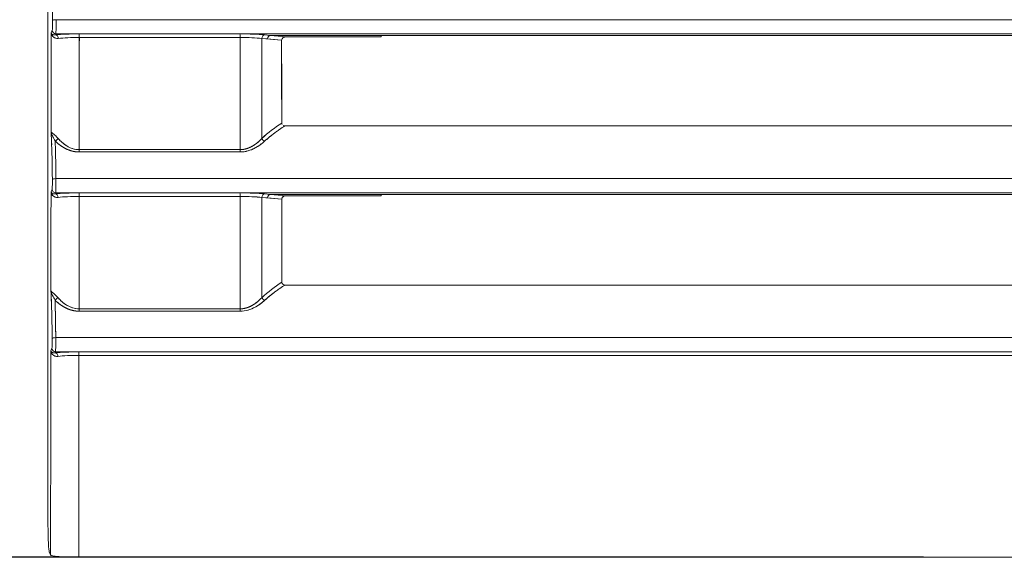
# Model space of a CAD drawing. Units: inches. Extents: x 819 to 2499, y 2 to 1190.
# Drawn here: x 1492 to 1559, y 401 to 438 of the extents above; entities that cross this region are included whole.
import ezdxf

# ---------------------------------------------------------------- set-up
doc = ezdxf.new("R2010")
doc.units = ezdxf.units.IN
doc.header["$MEASUREMENT"] = 0
doc.layers.add('Dimensions', color=7, linetype='Continuous', lineweight=15)
doc.styles.get("Standard").update_dxf_attribs({"font": 'romans.shx', "width": 0.8})
doc.dimstyles.new('SLDDIMSTYLE2', dxfattribs={"dimscale": 5, "dimtxt": 2.5, "dimasz": 3.302, "dimexe": 1, "dimexo": 1, "dimgap": 0.926042, "dimtad": 1, "dimdec": 0, "dimrnd": 1e-09, "dimzin": 12, "dimdsep": 46, "dimtxsty": 'Standard', "dimcen": 2, "dimadec": 0, "dimazin": 3, "dimtfac": 1, "dimtdec": 0, "dimtmove": 0, "dimatfit": 0, "dimfxl": 1, "dimfrac": 2, "dimtolj": 1, "dimtzin": 12, "dimarcsym": 0})

# ---------------------------------------------------------------- blocks, each defined once
blk = doc.blocks.new('*D4')
at = {"layer": 'Defpoints', "color": 0, "transparency": 16777216}
for p in [(1425.734, 605.333), (1497.852, 605.333), (1558.625, 401.333)]:
    blk.add_point(p, dxfattribs=at)
at = {"layer": 'Dimensions', "color": 0, "lineweight": -2, "transparency": 16777216}
for p, q in [((1492.852, 605.333), (1420.734, 605.333)), ((1425.734, 417.843), (1425.734, 588.823)), ((1553.625, 401.333), (1420.734, 401.333))]:
    blk.add_line(p, q, dxfattribs=at)
at = {"layer": 'Dimensions', "color": 0, "transparency": 16777216}
for points in [[(1422.983, 588.823), (1428.486, 588.823), (1425.734, 605.333)], [(1422.983, 417.843), (1428.486, 417.843), (1425.734, 401.333)]]:
    blk.add_solid(points, dxfattribs=at)
at = {"layer": 'Dimensions', "color": 0, "transparency": 16777216, "insert": (1414.854, 503.333), "char_height": 12.5, "attachment_point": 5, "rotation": 90}
blk.add_mtext('\\A1;204', dxfattribs=at)

msp = doc.modelspace()

# ---------------------------------------------------------------- linework, layer by layer
at = {"color": 7, "linetype": 'Continuous', "lineweight": 18, "extrusion": (0, 1, 0)}
for p, q in [((1493.855, 601.336), (1493.855, 405.2)), ((1493.855, 601.336), (1493.855, 405.2)), ((1494.095, 437.121), (1494.17, 437.307)), ((1494.095, 437.121), (1494.17, 437.307)), ((1494.419, 437.058), (1494.392, 436.99)), ((1494.419, 437.058), (1494.392, 436.99)), ((1495.572, 436.805), (1495.572, 436.805)), ((1495.572, 436.805), (1495.572, 436.805)), ((1508.47, 436.746), (1508.861, 436.71)), ((1509.82, 436.623), (1508.47, 436.746)), ((1508.647, 436.99), (1509.038, 436.954)), ((1509.038, 436.954), (1508.647, 436.99)), ((1509.82, 436.623), (1508.861, 436.71)), ((1509.038, 436.954), (1510.135, 436.855)), ((1510.135, 436.855), (1509.038, 436.954)), ((1516.804, 436.954), (1509.038, 436.954)), ((1516.602, 436.855), (1516.61, 436.938)), ((1516.61, 436.938), (1516.602, 436.855)), ((1594.186, 436.954), (1516.804, 436.954)), ((1516.804, 436.954), (1594.186, 436.954)), ((1495.572, 429.221), (1495.572, 429.222)), ((1495.572, 429.221), (1495.572, 429.222)), ((1505.35, 429.154), (1505.35, 429.154)), ((1505.35, 429.154), (1505.35, 429.154)), ((1505.6, 429.154), (1505.6, 429.154)), ((1505.6, 429.154), (1505.6, 429.154)), ((1494.085, 426.271), (1494.159, 426.457)), ((1494.085, 426.271), (1494.159, 426.457)), ((1494.408, 426.208), (1494.381, 426.14)), ((1494.408, 426.208), (1494.381, 426.14)), ((1495.572, 425.956), (1495.572, 425.956)), ((1495.572, 425.956), (1495.572, 425.956)), ((1508.647, 426.14), (1509.037, 426.104)), ((1509.037, 426.104), (1508.647, 426.14)), ((1594.191, 426.104), (1509.037, 426.104)), ((1509.037, 426.104), (1510.138, 426.005)), ((1510.138, 426.005), (1509.037, 426.104)), ((1516.599, 426.005), (1516.607, 426.088)), ((1516.607, 426.088), (1516.599, 426.005)), ((1516.801, 426.104), (1594.191, 426.104)), ((1508.47, 425.896), (1508.859, 425.861)), ((1509.824, 425.773), (1508.47, 425.896)), ((1509.824, 425.773), (1508.859, 425.861)), ((1495.572, 418.353), (1495.572, 418.354)), ((1495.572, 418.353), (1495.572, 418.354)), ((1505.35, 418.289), (1505.35, 418.289)), ((1505.35, 418.289), (1505.35, 418.289)), ((1505.6, 418.289), (1505.6, 418.289)), ((1505.6, 418.289), (1505.6, 418.289)), ((1494.072, 415.421), (1494.147, 415.607)), ((1494.072, 415.421), (1494.147, 415.607)), ((1494.396, 415.358), (1494.368, 415.29)), ((1494.396, 415.358), (1494.368, 415.29)), ((1558.261, 415.352), (1558.261, 415.352)), ((1558.261, 415.352), (1558.261, 415.352)), ((1558.512, 415.352), (1558.512, 415.352)), ((1558.512, 415.352), (1558.512, 415.352)), ((1495.572, 415.107), (1495.572, 415.107)), ((1495.572, 415.107), (1495.572, 415.107)), ((1494.054, 401.495), (1493.966, 401.713)), ((1493.966, 401.713), (1494.054, 401.495))]:
    msp.add_line(p, q, dxfattribs=at)
at = {"color": 7, "linetype": 'Continuous', "lineweight": 18}
for centre, major_axis, ratio, start_param, end_param in [((1494.435, 437.972), (0.248, 0.002), 0.212081, -4.680936, -3.177125), ((1572.149, 438.023), (1849.173, 0), 0.000001, 1.557976, 1.612839), ((1407.191, 503.333), (0, 2491.009), 0.034899, -1.600089, -1.59738), ((1494.418, 437.305), (0.202, -0.146), 0.990037, -2.519203, -0.947347), ((1494.418, 437.305), (0.202, -0.146), 0.990037, -2.519213, -0.947358), ((1496.092, 436.856), (2.247, -0.008), 0.087533, -4.673164, -3.853657), ((1494.392, 436.743), (-0.027, 0.247), 0.755278, -1.641845, -0.140599), ((1595.818, 437.053), (2498.383, -0.002), 0, -1.610758, -1.606363), ((1496.004, 436.805), (0, 0.248), 0.039936, -1.550129, -0.086874), ((1409.038, 503.333), (0, 2493.002), 0.034901, -1.600556, -1.597483), ((1507.06, 436.856), (2.245, -0.007), 0.087484, 0.786038, 1.608074), ((1506.976, 436.805), (0, 0.248), 0.035548, -1.550127, -0.086872), ((1507.055, 436.865), (2.019, -0.001), 0.026908, -1.605239, -1.597383), ((1508.645, 436.742), (0.024, 0.247), 0.705612, 0.128573, 1.627812), ((1508.519, 503.333), (-0.001, -2497.839), 0.00002, -1.544135, -1.541399), ((1508.473, 503.334), (0, -2497.885), 0.000001, -1.544135, -1.541399), ((1507.266, 504.35), (-1.018, 2499.087), 0.001011, -1.600165, -1.597901), ((1494.361, 429.931), (0.181, 0.172), 0.627184, -2.076395, -0.966832), ((1508.647, 429.91), (0.172, -0.182), 0.57669, -2.095261, -0.993813), ((1495.997, 429.147), (0, 0.25), 0.039957, -2.222426, -1.541133), ((1595.85, 428.658), (-2498.758, 0.002), 0.000199, -1.535225, -1.530829), ((1506.976, 429.147), (0, 0.25), 0.035564, -2.222443, -1.541133), ((1494.424, 427.122), (0.248, 0.002), 0.212081, -4.680932, -3.177125), ((1572.14, 427.173), (1848.595, 0), 0.000001, 1.557968, 1.612854), ((1407.191, 503.333), (0, 2491.008), 0.034899, -1.604452, -1.601737), ((1494.407, 426.455), (0.202, -0.146), 0.990037, -2.519203, -0.947347), ((1494.407, 426.455), (0.202, -0.146), 0.990037, -2.519213, -0.947358), ((1496.081, 426.006), (2.247, -0.008), 0.087576, -4.673197, -3.853675), ((1494.381, 425.893), (-0.027, 0.247), 0.755446, -1.639117, -0.140623), ((1595.83, 426.203), (2498.382, -0.001), 0, -1.610767, -1.606368), ((1495.993, 425.955), (0, 0.248), 0.039947, -1.545746, -0.086882), ((1408.919, 503.333), (-0.004, 2492.993), 0.034948, -1.604916, -1.601837), ((1506.976, 425.955), (0, 0.248), 0.035553, -1.545744, -0.08688), ((1507.06, 426.006), (2.245, -0.007), 0.087526, 0.786038, 1.608105), ((1507.055, 426.024), (2.019, -0.001), 0.031286, -1.605238, -1.596075), ((1508.645, 425.892), (0.024, 0.247), 0.70581, 0.128596, 1.624736), ((1508.503, 503.333), (-0.001, -2497.838), 0.000013, -1.53979, -1.537048), ((1508.471, 503.334), (0, -2497.87), 0, -1.53979, -1.537048), ((1572.37, 419.932), (1831.304, -0.001), 0.000008, -1.604834, -1.557972), ((1494.349, 419.067), (0.181, 0.172), 0.62541, -2.074115, -0.9639), ((1508.647, 419.045), (0.172, -0.181), 0.574745, -2.098381, -0.996037), ((1495.985, 418.281), (0, 0.25), 0.039967, -2.218829, -1.536785), ((1595.844, 418.13), (2498.315, -0.001), 0, -1.610774, -1.606372), ((1595.849, 418.246), (-2498.425, 0.002), 0.000017, -1.535221, -1.530819), ((1506.976, 418.281), (0, 0.25), 0.035568, -2.218829, -1.536785), ((1494.412, 416.272), (0.248, 0.002), 0.212081, -4.680927, -3.177125), ((1572.13, 416.323), (1847.924, 0), 0.000001, 1.557957, 1.61287), ((1407.191, 503.333), (0, 2491.01), 0.034899, -1.61169, -1.606096), ((1494.395, 415.605), (0.202, -0.146), 0.990037, -2.519203, -0.947348), ((1494.395, 415.605), (0.202, -0.146), 0.990037, -2.519212, -0.947358), ((1496.066, 415.156), (2.244, -0.008), 0.087546, -4.674304, -3.85372), ((1494.369, 415.042), (-0.027, 0.247), 0.75562, -1.636392, -0.140649), ((1495.981, 415.105), (0, 0.248), 0.039958, -1.541362, -0.08689), ((1409.012, 503.333), (-0.001, 2493), 0.034911, -1.611722, -1.606191), ((1495.979, 405.333), (0, 1.373), 0.466696, -0.001268, -0.000796), ((1495.979, 405.333), (0, 1.373), 0.466696, -3.146679, -3.146488)]:
    msp.add_ellipse(centre, major_axis=major_axis, ratio=ratio, start_param=start_param, end_param=end_param, dxfattribs=at)
at = {"color": 7, "linetype": 'Continuous', "lineweight": 18, "extrusion": (0, 0, -1)}
for centre, major_axis, ratio, start_param, end_param in [((1494.435, 437.972), (0.248, 0.002), 0.212081, -3.10606, -1.602241), ((1407.191, 503.333), (0, -2491.009), 0.034899, -1.544213, -1.541504), ((1496.087, 436.857), (2.24, -0.007), 0.087399, -2.429306, -1.6075), ((1494.392, 436.743), (0.027, -0.247), 0.755278, -3.000993, -1.499747), ((1572.139, 437.058), (1847.432, 0), 0, -1.612878, -1.557959), ((1496.092, 436.607), (1.997, -0.008), 0.101798, -2.429598, -1.610073), ((1595.85, 437.115), (-2499.218, 0), 0.000025, -1.535229, -1.530835), ((1496.004, 436.805), (0, 0.248), 0.039936, 0.086874, 1.550129), ((1506.976, 436.805), (0, 0.248), 0.035548, 0.086872, 1.550127), ((1507.059, 436.607), (1.996, -0.007), 0.101735, -1.608172, -0.786125), ((1508.645, 436.742), (-0.024, -0.247), 0.705612, -4.769406, -3.270166), ((1509.037, 436.707), (-0.024, -0.247), 0.705613, -4.769382, -3.270166), ((1509.037, 436.707), (-0.024, -0.247), 0.705613, -4.769382, -3.270166), ((1595.864, 436.905), (-2496.793, -0.002), 0.00002, -1.539045, -1.536454), ((1494.361, 429.931), (-0.181, -0.172), 0.627184, -2.174761, -1.065197), ((1508.647, 429.91), (-0.172, 0.182), 0.57669, -2.14778, -1.046332), ((1495.997, 429.147), (0, -0.25), 0.039957, -1.600459, -0.919167), ((1595.849, 428.521), (2498.792, -0.002), 0.00019, -1.610764, -1.606367), ((1595.831, 428.995), (2498.304, 0.015), 0, -1.610765, -1.606367), ((1506.976, 429.147), (0, -0.25), 0.035564, -1.600459, -0.91915), ((1494.424, 427.122), (0.248, 0.002), 0.212081, -3.10606, -1.602245), ((1407.191, 503.333), (0, -2491.009), 0.034899, -1.539855, -1.537141), ((1496.076, 426.007), (2.24, -0.007), 0.087445, -2.429271, -1.607465), ((1494.381, 425.893), (0.027, -0.247), 0.755446, -3.000969, -1.502475), ((1572.13, 426.208), (1846.85, 0), 0, -1.612892, -1.55795), ((1496.081, 425.757), (1.997, -0.007), 0.10239, -2.429577, -1.610036), ((1595.85, 426.237), (-2498.905, 0), 0.000014, -1.535224, -1.530826), ((1495.993, 425.955), (0, 0.248), 0.039947, 0.086882, 1.545746), ((1375.426, 503.236), (1.1, -2490.241), 0.04843, -1.539739, -1.536657), ((1506.976, 425.955), (0, 0.248), 0.035553, 0.08688, 1.545744), ((1507.017, 503.333), (0.001, 2498.422), 0.000013, -1.604842, -1.60177), ((1507.059, 425.757), (1.996, -0.007), 0.102323, -1.608205, -0.786126), ((1508.645, 425.892), (-0.024, -0.247), 0.70581, -4.766329, -3.270189), ((1509.035, 425.857), (-0.024, -0.247), 0.705811, -4.766306, -3.270189), ((1509.035, 425.857), (-0.024, -0.247), 0.705811, -4.766306, -3.270189), ((1595.848, 426.014), (-2496.316, 0), 0.000004, -1.539044, -1.536455), ((1509.826, 504.276), (-0.943, 2496.518), 0.000012, -1.604518, -1.602246), ((1494.349, 419.067), (-0.181, -0.172), 0.62541, -2.177693, -1.067477), ((1508.647, 419.045), (-0.172, 0.181), 0.574745, -2.145557, -1.043212), ((1495.985, 418.281), (0, -0.25), 0.039967, -1.604808, -0.922764), ((1595.849, 418.089), (2498.474, -0.002), 0.000017, -1.610774, -1.606372), ((1506.976, 418.281), (0, -0.25), 0.035568, -1.604808, -0.922764), ((1494.412, 416.272), (0.248, 0.002), 0.212081, -3.10606, -1.60225), ((1407.191, 503.333), (0, -2491.008), 0.034899, -1.535497, -1.529902), ((1496.063, 415.156), (2.24, -0.007), 0.087491, -2.429236, -1.607414), ((1494.369, 415.042), (0.027, -0.247), 0.75562, -3.000943, -1.505201), ((1572.12, 415.358), (1846.18, 0), 0, -1.612909, -1.55794), ((1495.981, 415.105), (0, 0.248), 0.039959, 0.08689, 1.541362), ((1496.066, 414.907), (1.994, -0.007), 0.102896, -2.429527, -1.608938)]:
    msp.add_ellipse(centre, major_axis=major_axis, ratio=ratio, start_param=start_param, end_param=end_param, dxfattribs=at)
at = {"color": 7, "linetype": 'Continuous', "lineweight": 18}
for points, degree, knots in [([(1494.187, 437.971), (1494.179, 439.019), (1494.156, 439.927), (1494.127, 440.63), (1494.118, 440.847), (1494.109, 441.048), (1494.099, 441.237)], 3, [0, 0, 0, 0, 3.278631, 3.278631, 3.278631, 4.289962, 4.289962, 4.289962, 4.289962]), ([(1494.178, 437.383), (1494.176, 437.354), (1494.174, 437.33), (1494.172, 437.318), (1494.172, 437.313), (1494.171, 437.309), (1494.17, 437.307)], 3, [-2.3005108, -2.3005108, -2.3005108, -2.3005108, -2.0636787, -2.0636787, -2.0636787, -1.9711265, -1.9711265, -1.9711265, -1.9711265]), ([(1494.209, 436.875), (1494.162, 436.922), (1494.131, 436.977), (1494.113, 437.034), (1494.104, 437.062), (1494.098, 437.092), (1494.095, 437.121)], 3, [0.7470927, 0.7470927, 0.7470927, 0.7470927, 1.1916012, 1.1916012, 1.1916012, 1.4155716, 1.4155716, 1.4155716, 1.4155716]), ([(1494.287, 436.986), (1494.245, 436.991), (1494.207, 437.004), (1494.178, 437.021), (1494.127, 437.05), (1494.102, 437.09), (1494.095, 437.121)], 3, [0.306556, 0.306556, 0.306556, 0.306556, 0.710559, 0.710559, 0.710559, 1.421609, 1.421609, 1.421609, 1.421609]), ([(1494.095, 437.121), (1494.11, 436.946), (1494.236, 436.751), (1494.514, 436.743), (1494.535, 436.742), (1494.557, 436.743), (1494.58, 436.745)], 3, [-3.69658, -3.69658, -3.69658, -3.69658, -1.464857, -1.464857, -1.464857, -1.295656, -1.295656, -1.295656, -1.295656]), ([(1496.014, 436.81), (1495.741, 436.81), (1495.47, 436.804), (1495.225, 436.793), (1494.979, 436.782), (1494.758, 436.766), (1494.58, 436.745)], 3, [0, 0, 0, 0, 0.825553, 0.825553, 0.825553, 1.651517, 1.651517, 1.651517, 1.651517]), ([(1496.014, 436.81), (1496.013, 435.235), (1496.011, 433.626), (1496.01, 431.978), (1496.009, 431.049), (1496.008, 430.108), (1496.007, 429.154)], 3, [0, 0, 0, 0, 4.89864, 4.89864, 4.89864, 7.659133, 7.659133, 7.659133, 7.659133]), ([(1506.985, 436.81), (1505.557, 436.81), (1504.085, 436.81), (1502.564, 436.81), (1501.062, 436.81), (1499.513, 436.81), (1497.91, 436.81), (1497.287, 436.81), (1496.655, 436.81), (1496.014, 436.81)], 3, [0, 0, 0, 0, 4.630112, 4.630112, 4.630112, 9.199944, 9.199944, 9.199944, 10.978781, 10.978781, 10.978781, 10.978781]), ([(1506.985, 429.154), (1506.985, 430.74), (1506.985, 432.283), (1506.985, 433.79), (1506.985, 434.813), (1506.985, 435.82), (1506.985, 436.81)], 3, [0, 0, 0, 0, 4.560933, 4.560933, 4.560933, 7.659039, 7.659039, 7.659039, 7.659039]), ([(1507.001, 436.81), (1507.27, 436.81), (1507.54, 436.804), (1507.789, 436.793), (1508.044, 436.782), (1508.277, 436.766), (1508.47, 436.746)], 3, [0, 0, 0, 0, 0.811344, 0.811344, 0.811344, 1.639022, 1.639022, 1.639022, 1.639022]), ([(1516.602, 436.855), (1514.446, 436.855), (1512.291, 436.855), (1510.163, 436.855), (1510.001, 436.855), (1509.82, 436.787), (1509.82, 436.623), (1509.821, 434.739), (1509.822, 432.855), (1509.822, 430.966)], 3, [0, 0, 0, 0, 6.469971, 6.469971, 6.469971, 6.961617, 6.961617, 6.961617, 12.615443, 12.615443, 12.615443, 12.615443]), ([(1510.135, 436.855), (1510.102, 436.855), (1510.026, 436.851), (1509.954, 436.815), (1509.94, 436.807), (1509.926, 436.799), (1509.913, 436.789)], 3, [0, 0, 0, 0, 0.2263433, 0.2263433, 0.2263433, 0.2703163, 0.2703163, 0.2703163, 0.2703163]), ([(1516.61, 436.938), (1516.61, 436.942), (1516.631, 436.946), (1516.667, 436.949), (1516.703, 436.952), (1516.753, 436.954), (1516.804, 436.954)], 3, [0, 0, 0, 0, 0.1570249, 0.1570249, 0.1570249, 0.3140019, 0.3140019, 0.3140019, 0.3140019]), ([(1508.652, 429.728), (1508.914, 429.967), (1509.187, 430.184), (1509.467, 430.385), (1509.539, 430.437), (1509.611, 430.488), (1509.684, 430.538), (1509.803, 430.62), (1509.923, 430.699), (1510.044, 430.777)], 3, [0, 0, 0, 0, 1.305293, 1.305293, 1.305293, 1.641497, 1.641497, 1.641497, 2.192152, 2.192152, 2.192152, 2.192152]), ([(1510.044, 430.777), (1514.521, 430.777), (1518.999, 430.777), (1523.477, 430.777), (1533.124, 430.777), (1542.774, 430.777), (1552.425, 430.777), (1562.075, 430.777), (1571.727, 430.777), (1581.378, 430.777), (1586.203, 430.777), (1591.029, 430.777), (1595.855, 430.777), (1600.68, 430.777), (1605.505, 430.777), (1610.331, 430.777), (1619.982, 430.777), (1629.633, 430.777), (1639.283, 430.777), (1648.933, 430.777), (1658.583, 430.777), (1668.231, 430.777), (1672.709, 430.777), (1677.187, 430.777), (1681.665, 430.777)], 3, [12.987802, 12.987802, 12.987802, 12.987802, 26.428575, 26.428575, 26.428575, 55.384729, 55.384729, 55.384729, 84.340879, 84.340879, 84.340879, 98.81931, 98.81931, 98.81931, 113.297023, 113.297023, 113.297023, 142.253161, 142.253161, 142.253161, 171.209295, 171.209295, 171.209295, 184.650818, 184.650818, 184.650818, 184.650818]), ([(1494.176, 427.121), (1494.168, 428.169), (1494.145, 429.076), (1494.116, 429.779), (1494.108, 429.992), (1494.098, 430.189), (1494.089, 430.375)], 3, [0, 0, 0, 0, 3.277056, 3.277056, 3.277056, 4.268166, 4.268166, 4.268166, 4.268166]), ([(1494.206, 430.264), (1494.214, 430.258), (1494.222, 430.251), (1494.23, 430.245), (1494.294, 430.194), (1494.376, 430.126), (1494.467, 430.031), (1494.495, 430.002), (1494.523, 429.97), (1494.553, 429.936)], 3, [0.6413436, 0.6413436, 0.6413436, 0.6413436, 0.7119442, 0.7119442, 0.7119442, 1.2489024, 1.2489024, 1.2489024, 1.4119457, 1.4119457, 1.4119457, 1.4119457]), ([(1494.39, 428.963), (1494.387, 429.102), (1494.384, 429.237), (1494.38, 429.366), (1494.376, 429.499), (1494.372, 429.626), (1494.368, 429.748)], 3, [1.994873, 1.994873, 1.994873, 1.994873, 2.522791, 2.522791, 2.522791, 3.067069, 3.067069, 3.067069, 3.067069]), ([(1494.368, 429.748), (1494.484, 429.631), (1494.616, 429.515), (1494.765, 429.403), (1495.068, 429.212), (1495.439, 429.07), (1495.619, 429.02), (1495.811, 428.995), (1496.005, 428.995)], 5, [10.93729, 10.93729, 10.93729, 10.93729, 10.93729, 10.93729, 12.547412, 12.547412, 12.547412, 13.839546, 13.839546, 13.839546, 13.839546, 13.839546, 13.839546]), ([(1494.416, 427.174), (1494.413, 427.583), (1494.409, 427.977), (1494.403, 428.342), (1494.401, 428.424), (1494.4, 428.504), (1494.398, 428.583), (1494.39, 429.015), (1494.38, 429.402), (1494.368, 429.748)], 3, [0, 0, 0, 0, 1.252278, 1.252278, 1.252278, 1.531819, 1.531819, 1.531819, 3.063171, 3.063171, 3.063171, 3.063171]), ([(1494.368, 429.748), (1494.531, 429.583), (1494.756, 429.4), (1495.018, 429.258), (1495.281, 429.116), (1495.623, 428.995), (1496.005, 428.995)], 3, [0, 0, 0, 0, 1.024144, 1.024144, 1.024144, 2.052483, 2.052483, 2.052483, 2.052483]), ([(1494.553, 429.936), (1494.616, 429.862), (1494.691, 429.782), (1494.775, 429.704), (1494.791, 429.689), (1494.807, 429.675), (1494.824, 429.66), (1494.928, 429.569), (1495.042, 429.482), (1495.156, 429.412), (1495.277, 429.338), (1495.411, 429.273), (1495.556, 429.227), (1495.698, 429.181), (1495.851, 429.154), (1496.007, 429.154)], 3, [0, 0, 0, 0, 0.385298, 0.385298, 0.385298, 0.458315, 0.458315, 0.458315, 0.918052, 0.918052, 0.918052, 1.405556, 1.405556, 1.405556, 1.883482, 1.883482, 1.883482, 1.883482]), ([(1496.007, 429.154), (1495.72, 429.154), (1495.447, 429.247), (1495.222, 429.374), (1494.942, 429.532), (1494.724, 429.734), (1494.553, 429.936)], 3, [-13.839546, -13.839546, -13.839546, -13.839546, -12.547412, -12.547412, -12.547412, -10.93729, -10.93729, -10.93729, -10.93729]), ([(1506.983, 428.995), (1507.362, 428.995), (1507.721, 429.118), (1508.007, 429.27), (1508.263, 429.406), (1508.475, 429.566), (1508.652, 429.728)], 3, [-9.045945, -9.045945, -9.045945, -9.045945, -7.371312, -7.371312, -7.371312, -5.872477, -5.872477, -5.872477, -5.872477]), ([(1506.983, 428.995), (1507.357, 428.995), (1507.701, 429.112), (1507.97, 429.25), (1508.238, 429.387), (1508.476, 429.567), (1508.652, 429.728)], 3, [0, 0, 0, 0, 1.010753, 1.010753, 1.010753, 2.01607, 2.01607, 2.01607, 2.01607]), ([(1508.47, 429.915), (1508.375, 429.815), (1508.271, 429.715), (1508.157, 429.619), (1507.893, 429.421), (1507.575, 429.261), (1507.39, 429.191), (1507.187, 429.154), (1506.985, 429.154)], 5, [5.872477, 5.872477, 5.872477, 5.872477, 5.872477, 5.872477, 7.371312, 7.371312, 7.371312, 9.045945, 9.045945, 9.045945, 9.045945, 9.045945, 9.045945]), ([(1508.47, 429.915), (1508.388, 429.828), (1508.293, 429.738), (1508.188, 429.651), (1508.147, 429.618), (1508.106, 429.585), (1508.063, 429.554)], 3, [0, 0, 0, 0, 0.4575646, 0.4575646, 0.4575646, 0.6334452, 0.6334452, 0.6334452, 0.6334452]), ([(1496.007, 429.154), (1497.67, 429.154), (1499.281, 429.154), (1500.843, 429.154), (1502.417, 429.154), (1503.943, 429.154), (1505.425, 429.154), (1505.95, 429.154), (1506.47, 429.154), (1506.985, 429.154)], 3, [0, 0, 0, 0, 4.647028, 4.647028, 4.647028, 9.327193, 9.327193, 9.327193, 10.986331, 10.986331, 10.986331, 10.986331]), ([(1494.198, 426.025), (1494.151, 426.073), (1494.12, 426.128), (1494.102, 426.185), (1494.093, 426.213), (1494.087, 426.242), (1494.085, 426.271)], 3, [0.7464131, 0.7464131, 0.7464131, 0.7464131, 1.1923692, 1.1923692, 1.1923692, 1.4141124, 1.4141124, 1.4141124, 1.4141124]), ([(1494.277, 426.136), (1494.234, 426.141), (1494.196, 426.154), (1494.167, 426.17), (1494.116, 426.2), (1494.092, 426.24), (1494.085, 426.271)], 3, [0.305935, 0.305935, 0.305935, 0.305935, 0.709839, 0.709839, 0.709839, 1.420168, 1.420168, 1.420168, 1.420168]), ([(1494.085, 426.271), (1494.099, 426.096), (1494.226, 425.9), (1494.505, 425.893), (1494.525, 425.893), (1494.547, 425.894), (1494.569, 425.896)], 3, [-3.696716, -3.696716, -3.696716, -3.696716, -1.463517, -1.463517, -1.463517, -1.298343, -1.298343, -1.298343, -1.298343]), ([(1494.167, 426.533), (1494.165, 426.504), (1494.164, 426.48), (1494.162, 426.468), (1494.161, 426.463), (1494.16, 426.459), (1494.159, 426.457)], 3, [-2.3004684, -2.3004684, -2.3004684, -2.3004684, -2.0636796, -2.0636796, -2.0636796, -1.9711271, -1.9711271, -1.9711271, -1.9711271]), ([(1494.569, 425.896), (1494.494, 425.887), (1494.424, 425.897), (1494.364, 425.919), (1494.315, 425.936), (1494.273, 425.961), (1494.238, 425.988)], 3, [0, 0, 0, 0, 0.3452692, 0.3452692, 0.3452692, 0.6277571, 0.6277571, 0.6277571, 0.6277571]), ([(1496.003, 425.961), (1495.73, 425.961), (1495.459, 425.955), (1495.214, 425.944), (1494.968, 425.933), (1494.747, 425.916), (1494.569, 425.896)], 3, [0, 0, 0, 0, 0.825678, 0.825678, 0.825678, 1.651767, 1.651767, 1.651767, 1.651767]), ([(1506.985, 425.961), (1505.495, 425.961), (1503.962, 425.961), (1502.383, 425.961), (1500.822, 425.961), (1499.214, 425.961), (1497.555, 425.961), (1497.043, 425.961), (1496.526, 425.961), (1496.003, 425.961)], 3, [0, 0, 0, 0, 4.792105, 4.792105, 4.792105, 9.527078, 9.527078, 9.527078, 10.989724, 10.989724, 10.989724, 10.989724]), ([(1506.985, 418.289), (1506.985, 419.931), (1506.985, 421.528), (1506.985, 423.085), (1506.985, 424.059), (1506.985, 425.018), (1506.985, 425.961)], 3, [0, 0, 0, 0, 4.72062, 4.72062, 4.72062, 7.675937, 7.675937, 7.675937, 7.675937]), ([(1507.004, 425.961), (1507.275, 425.961), (1507.547, 425.955), (1507.798, 425.944), (1508.049, 425.932), (1508.279, 425.916), (1508.47, 425.896)], 3, [0, 0, 0, 0, 0.818065, 0.818065, 0.818065, 1.636538, 1.636538, 1.636538, 1.636538]), ([(1516.599, 426.005), (1514.445, 426.005), (1512.292, 426.005), (1510.166, 426.005), (1510.005, 426.005), (1509.824, 425.937), (1509.824, 425.773), (1509.825, 424.466), (1509.825, 423.158), (1509.826, 421.848), (1509.826, 421.268), (1509.826, 420.687), (1509.827, 420.106)], 3, [0, 0, 0, 0, 6.464138, 6.464138, 6.464138, 6.954298, 6.954298, 6.954298, 10.87963, 10.87963, 10.87963, 12.618523, 12.618523, 12.618523, 12.618523]), ([(1516.607, 426.088), (1516.608, 426.092), (1516.629, 426.096), (1516.664, 426.099), (1516.7, 426.102), (1516.75, 426.104), (1516.801, 426.104)], 3, [0, 0, 0, 0, 0.1570247, 0.1570247, 0.1570247, 0.3140016, 0.3140016, 0.3140016, 0.3140016]), ([(1508.653, 418.864), (1508.916, 419.105), (1509.189, 419.323), (1509.47, 419.525), (1509.547, 419.581), (1509.625, 419.635), (1509.702, 419.688), (1509.817, 419.767), (1509.933, 419.843), (1510.049, 419.917)], 3, [0, 0, 0, 0, 1.309716, 1.309716, 1.309716, 1.668787, 1.668787, 1.668787, 2.197229, 2.197229, 2.197229, 2.197229]), ([(1510.049, 419.917), (1514.522, 419.917), (1518.995, 419.917), (1523.468, 419.917), (1533.117, 419.917), (1542.768, 419.917), (1552.42, 419.917), (1562.071, 419.917), (1571.724, 419.917), (1581.376, 419.917), (1586.202, 419.917), (1591.028, 419.917), (1595.855, 419.917), (1600.681, 419.917), (1605.507, 419.917), (1610.332, 419.917), (1619.985, 419.917), (1629.637, 419.917), (1639.288, 419.917), (1648.94, 419.917), (1658.591, 419.917), (1668.24, 419.917), (1672.714, 419.917), (1677.187, 419.917), (1681.66, 419.917)], 3, [12.991641, 12.991641, 12.991641, 12.991641, 26.41911, 26.41911, 26.41911, 55.378689, 55.378689, 55.378689, 84.338265, 84.338265, 84.338265, 98.818402, 98.818402, 98.818402, 113.29784, 113.29784, 113.29784, 142.257412, 142.257412, 142.257412, 171.216983, 171.216983, 171.216983, 184.645163, 184.645163, 184.645163, 184.645163]), ([(1494.164, 416.271), (1494.156, 417.319), (1494.133, 418.226), (1494.104, 418.929), (1494.095, 419.137), (1494.086, 419.331), (1494.077, 419.514)], 3, [0, 0, 0, 0, 3.275501, 3.275501, 3.275501, 4.246556, 4.246556, 4.246556, 4.246556]), ([(1494.194, 419.401), (1494.202, 419.395), (1494.21, 419.389), (1494.218, 419.382), (1494.282, 419.331), (1494.364, 419.262), (1494.456, 419.166), (1494.483, 419.137), (1494.512, 419.106), (1494.541, 419.072)], 3, [0.640134, 0.640134, 0.640134, 0.640134, 0.7114345, 0.7114345, 0.7114345, 1.2494959, 1.2494959, 1.2494959, 1.4109348, 1.4109348, 1.4109348, 1.4109348]), ([(1494.378, 418.105), (1494.375, 418.247), (1494.371, 418.384), (1494.367, 418.516), (1494.364, 418.644), (1494.36, 418.766), (1494.356, 418.884)], 3, [1.985012, 1.985012, 1.985012, 1.985012, 2.522938, 2.522938, 2.522938, 3.046713, 3.046713, 3.046713, 3.046713]), ([(1494.356, 418.884), (1494.472, 418.767), (1494.604, 418.651), (1494.753, 418.539), (1495.056, 418.347), (1495.426, 418.205), (1495.606, 418.155), (1495.799, 418.13), (1495.992, 418.13)], 5, [10.924376, 10.924376, 10.924376, 10.924376, 10.924376, 10.924376, 12.532335, 12.532335, 12.532335, 13.825156, 13.825156, 13.825156, 13.825156, 13.825156, 13.825156]), ([(1494.404, 416.324), (1494.401, 416.733), (1494.396, 417.127), (1494.39, 417.492), (1494.389, 417.571), (1494.387, 417.649), (1494.386, 417.725), (1494.378, 418.154), (1494.368, 418.54), (1494.356, 418.884)], 3, [0, 0, 0, 0, 1.252235, 1.252235, 1.252235, 1.52156, 1.52156, 1.52156, 3.042657, 3.042657, 3.042657, 3.042657]), ([(1494.356, 418.884), (1494.519, 418.719), (1494.744, 418.536), (1495.007, 418.394), (1495.27, 418.251), (1495.611, 418.13), (1495.992, 418.13)], 3, [0, 0, 0, 0, 1.023623, 1.023623, 1.023623, 2.051558, 2.051558, 2.051558, 2.051558]), ([(1494.541, 419.072), (1494.603, 418.998), (1494.679, 418.918), (1494.763, 418.84), (1494.779, 418.825), (1494.795, 418.811), (1494.812, 418.796), (1494.916, 418.704), (1495.03, 418.618), (1495.144, 418.548), (1495.265, 418.473), (1495.4, 418.408), (1495.545, 418.362), (1495.687, 418.316), (1495.839, 418.289), (1495.995, 418.289)], 3, [0, 0, 0, 0, 0.384552, 0.384552, 0.384552, 0.458042, 0.458042, 0.458042, 0.91751, 0.91751, 0.91751, 1.40548, 1.40548, 1.40548, 1.882566, 1.882566, 1.882566, 1.882566]), ([(1495.995, 418.289), (1495.708, 418.289), (1495.434, 418.383), (1495.21, 418.51), (1494.93, 418.668), (1494.712, 418.87), (1494.541, 419.072)], 3, [-13.825156, -13.825156, -13.825156, -13.825156, -12.532335, -12.532335, -12.532335, -10.924376, -10.924376, -10.924376, -10.924376]), ([(1506.983, 418.13), (1507.362, 418.13), (1507.721, 418.253), (1508.007, 418.405), (1508.263, 418.541), (1508.475, 418.701), (1508.653, 418.864)], 3, [-9.033927, -9.033927, -9.033927, -9.033927, -7.359465, -7.359465, -7.359465, -5.861979, -5.861979, -5.861979, -5.861979]), ([(1506.983, 418.13), (1507.357, 418.13), (1507.7, 418.247), (1507.97, 418.385), (1508.238, 418.522), (1508.476, 418.702), (1508.653, 418.864)], 3, [0, 0, 0, 0, 1.010387, 1.010387, 1.010387, 2.015301, 2.015301, 2.015301, 2.015301]), ([(1508.47, 419.051), (1508.375, 418.951), (1508.271, 418.851), (1508.157, 418.754), (1507.893, 418.557), (1507.575, 418.396), (1507.39, 418.326), (1507.187, 418.289), (1506.985, 418.289)], 5, [5.861979, 5.861979, 5.861979, 5.861979, 5.861979, 5.861979, 7.359465, 7.359465, 7.359465, 9.033927, 9.033927, 9.033927, 9.033927, 9.033927, 9.033927]), ([(1508.47, 419.051), (1508.388, 418.964), (1508.293, 418.873), (1508.188, 418.787), (1508.148, 418.754), (1508.106, 418.722), (1508.064, 418.69)], 3, [0, 0, 0, 0, 0.4573383, 0.4573383, 0.4573383, 0.6310837, 0.6310837, 0.6310837, 0.6310837]), ([(1495.995, 418.289), (1497.713, 418.289), (1499.38, 418.289), (1501.001, 418.29), (1502.655, 418.29), (1504.261, 418.289), (1505.824, 418.289), (1506.214, 418.289), (1506.601, 418.289), (1506.985, 418.289)], 3, [0, 0, 0, 0, 4.836184, 4.836184, 4.836184, 9.769303, 9.769303, 9.769303, 10.998459, 10.998459, 10.998459, 10.998459]), ([(1494.185, 415.175), (1494.139, 415.223), (1494.107, 415.278), (1494.089, 415.335), (1494.08, 415.363), (1494.074, 415.392), (1494.072, 415.421)], 3, [0.7457516, 0.7457516, 0.7457516, 0.7457516, 1.1931626, 1.1931626, 1.1931626, 1.4126775, 1.4126775, 1.4126775, 1.4126775]), ([(1494.264, 415.285), (1494.222, 415.291), (1494.184, 415.303), (1494.154, 415.32), (1494.103, 415.35), (1494.079, 415.39), (1494.072, 415.421)], 3, [0.305324, 0.305324, 0.305324, 0.305324, 0.709131, 0.709131, 0.709131, 1.418752, 1.418752, 1.418752, 1.418752]), ([(1494.072, 415.421), (1494.086, 415.246), (1494.214, 415.049), (1494.494, 415.044), (1494.514, 415.043), (1494.535, 415.044), (1494.557, 415.046)], 3, [-3.696935, -3.696935, -3.696935, -3.696935, -1.462213, -1.462213, -1.462213, -1.301072, -1.301072, -1.301072, -1.301072]), ([(1494.155, 415.683), (1494.153, 415.654), (1494.151, 415.63), (1494.149, 415.618), (1494.148, 415.613), (1494.147, 415.609), (1494.147, 415.607)], 3, [-3.2881862, -3.2881862, -3.2881862, -3.2881862, -3.0512425, -3.0512425, -3.0512425, -2.9586522, -2.9586522, -2.9586522, -2.9586522]), ([(1494.557, 415.046), (1494.481, 415.038), (1494.412, 415.048), (1494.352, 415.069), (1494.302, 415.086), (1494.26, 415.111), (1494.224, 415.14)], 3, [0, 0, 0, 0, 0.3449816, 0.3449816, 0.3449816, 0.6305328, 0.6305328, 0.6305328, 0.6305328]), ([(1495.991, 415.112), (1495.717, 415.112), (1495.447, 415.106), (1495.201, 415.095), (1494.955, 415.083), (1494.735, 415.067), (1494.557, 415.046)], 3, [0, 0, 0, 0, 0.825808, 0.825808, 0.825808, 1.652027, 1.652027, 1.652027, 1.652027]), ([(1495.991, 415.112), (1495.989, 413.474), (1495.987, 411.796), (1495.985, 410.074), (1495.982, 408.373), (1495.98, 406.628), (1495.977, 404.836), (1495.976, 403.688), (1495.974, 402.521), (1495.972, 401.333)], 3, [0, 0, 0, 0, 5.263457, 5.263457, 5.263457, 10.461845, 10.461845, 10.461845, 13.789118, 13.789118, 13.789118, 13.789118]), ([(1595.855, 415.112), (1594.367, 415.112), (1592.879, 415.113), (1591.388, 415.114), (1589.917, 415.114), (1588.443, 415.115), (1586.962, 415.115), (1585.509, 415.115), (1584.049, 415.115), (1582.578, 415.114), (1581.131, 415.114), (1579.673, 415.113), (1578.202, 415.113), (1577.764, 415.113), (1577.324, 415.113), (1576.883, 415.113), (1575.475, 415.113), (1574.053, 415.113), (1572.613, 415.114), (1571.197, 415.115), (1569.764, 415.116), (1568.31, 415.116), (1566.891, 415.116), (1565.452, 415.116), (1563.99, 415.115), (1562.555, 415.115), (1561.096, 415.114), (1559.612, 415.113), (1558.443, 415.113), (1557.259, 415.112), (1556.056, 415.112), (1554.653, 415.113), (1553.225, 415.113), (1551.769, 415.113), (1550.341, 415.113), (1548.885, 415.113), (1547.397, 415.113), (1546.348, 415.112), (1545.283, 415.112), (1544.2, 415.112), (1542.792, 415.112), (1541.354, 415.112), (1539.884, 415.113), (1538.436, 415.113), (1536.957, 415.113), (1535.441, 415.113), (1533.928, 415.112), (1532.378, 415.112), (1530.787, 415.112), (1529.35, 415.113), (1527.88, 415.113), (1526.372, 415.113), (1524.886, 415.114), (1523.363, 415.114), (1521.8, 415.114), (1520.257, 415.113), (1518.675, 415.113), (1517.048, 415.113), (1516.399, 415.113), (1515.743, 415.113), (1515.08, 415.113), (1513.589, 415.113), (1512.061, 415.113), (1510.491, 415.113), (1508.938, 415.114), (1507.343, 415.114), (1505.703, 415.114), (1504.085, 415.114), (1502.421, 415.114), (1500.708, 415.113), (1499.177, 415.113), (1497.605, 415.112), (1495.991, 415.112)], 3, [0, 0, 0, 0, 5.96269, 5.96269, 5.96269, 11.840857, 11.840857, 11.840857, 17.605765, 17.605765, 17.605765, 23.276758, 23.276758, 23.276758, 24.965345, 24.965345, 24.965345, 30.361485, 30.361485, 30.361485, 35.670357, 35.670357, 35.670357, 40.853762, 40.853762, 40.853762, 45.944468, 45.944468, 45.944468, 49.950833, 49.950833, 49.950833, 54.623375, 54.623375, 54.623375, 59.204824, 59.204824, 59.204824, 62.435935, 62.435935, 62.435935, 66.640742, 66.640742, 66.640742, 70.777983, 70.777983, 70.777983, 74.909732, 74.909732, 74.909732, 78.642064, 78.642064, 78.642064, 82.321031, 82.321031, 82.321031, 85.95038, 85.95038, 85.95038, 87.397886, 87.397886, 87.397886, 90.651726, 90.651726, 90.651726, 93.871386, 93.871386, 93.871386, 97.049104, 97.049104, 97.049104, 99.890763, 99.890763, 99.890763, 99.890763]), ([(1493.855, 405.2), (1493.855, 404.055), (1493.876, 402.927), (1493.909, 402.291), (1493.926, 401.965), (1493.946, 401.764), (1493.966, 401.713)], 3, [0, 0, 0, 0, 3.596135, 3.596135, 3.596135, 5.440607, 5.440607, 5.440607, 5.440607]), ([(1495.972, 401.333), (1495.559, 401.333), (1495.115, 401.345), (1494.749, 401.371), (1494.682, 401.376), (1494.617, 401.381), (1494.554, 401.387)], 3, [0, 0, 0, 0, 1.543954, 1.543954, 1.543954, 1.828036, 1.828036, 1.828036, 1.828036]), ([(1494.879, 401.362), (1494.994, 401.356), (1495.118, 401.35), (1495.247, 401.345), (1495.476, 401.337), (1495.723, 401.333), (1495.972, 401.333)], 3, [1.830253, 1.830253, 1.830253, 1.830253, 2.257742, 2.257742, 2.257742, 3.010694, 3.010694, 3.010694, 3.010694]), ([(1495.972, 401.333), (1497.831, 401.333), (1499.639, 401.334), (1501.402, 401.334), (1503.184, 401.334), (1504.92, 401.334), (1506.614, 401.334), (1508.33, 401.334), (1510.003, 401.334), (1511.637, 401.334), (1512.327, 401.333), (1513.01, 401.333), (1513.686, 401.333), (1515.445, 401.333), (1517.16, 401.334), (1518.836, 401.334), (1520.537, 401.334), (1522.197, 401.334), (1523.82, 401.334), (1525.528, 401.334), (1527.195, 401.333), (1528.827, 401.333), (1530.527, 401.333), (1532.189, 401.334), (1533.816, 401.334), (1535.464, 401.334), (1537.077, 401.334), (1538.658, 401.334), (1539.85, 401.334), (1541.024, 401.333), (1542.183, 401.333), (1543.839, 401.333), (1545.463, 401.333), (1547.058, 401.334), (1548.687, 401.334), (1550.285, 401.334), (1551.857, 401.334), (1552.648, 401.334), (1553.432, 401.333), (1554.21, 401.333), (1555.859, 401.333), (1557.48, 401.334), (1559.077, 401.335), (1560.711, 401.335), (1562.32, 401.336), (1563.908, 401.336), (1565.527, 401.336), (1567.124, 401.336), (1568.703, 401.336), (1570.318, 401.335), (1571.913, 401.334), (1573.493, 401.334), (1574.277, 401.334), (1575.057, 401.333), (1575.834, 401.333), (1577.462, 401.333), (1579.075, 401.334), (1580.678, 401.335), (1582.306, 401.335), (1583.924, 401.335), (1585.533, 401.335), (1587.17, 401.335), (1588.799, 401.335), (1590.423, 401.334), (1592.014, 401.334), (1593.602, 401.333), (1595.188, 401.333), (1595.411, 401.333), (1595.633, 401.333), (1595.855, 401.333)], 3, [0, 0, 0, 0, 3.601735, 3.601735, 3.601735, 7.243903, 7.243903, 7.243903, 10.932005, 10.932005, 10.932005, 12.488223, 12.488223, 12.488223, 16.535992, 16.535992, 16.535992, 20.645148, 20.645148, 20.645148, 24.967571, 24.967571, 24.967571, 29.471929, 29.471929, 29.471929, 34.033765, 34.033765, 34.033765, 37.473157, 37.473157, 37.473157, 42.393216, 42.393216, 42.393216, 47.41912, 47.41912, 47.41912, 49.946869, 49.946869, 49.946869, 55.305204, 55.305204, 55.305204, 60.786837, 60.786837, 60.786837, 66.377121, 66.377121, 66.377121, 72.093286, 72.093286, 72.093286, 74.928222, 74.928222, 74.928222, 80.871396, 80.871396, 80.871396, 86.911513, 86.911513, 86.911513, 93.05276, 93.05276, 93.05276, 99.067457, 99.067457, 99.067457, 99.909149, 99.909149, 99.909149, 99.909149])]:
    msp.add_open_spline(points, degree=degree, knots=knots, dxfattribs=at)
for points, degree in [([(1494.178, 437.383), (1494.182, 437.451), (1494.185, 437.552), (1494.186, 437.663)], 3), ([(1494.187, 437.971), (1494.188, 437.869), (1494.187, 437.763), (1494.186, 437.663)], 3), ([(1494.427, 438.024), (1494.428, 437.552), (1494.424, 437.1), (1494.419, 437.058)], 3), ([(1494.425, 437.32), (1494.426, 437.432), (1494.427, 437.568), (1494.427, 437.72), (1494.427, 437.876), (1494.427, 438.024)], 5), ([(1494.295, 436.985), (1494.202, 436.993), (1494.14, 437.034), (1494.106, 437.075), (1494.095, 437.121)], 4), ([(1494.58, 436.745), (1494.444, 436.73), (1494.329, 436.776), (1494.25, 436.837)], 3), ([(1494.392, 436.99), (1494.359, 436.984), (1494.326, 436.983), (1494.295, 436.985)], 3), ([(1506.977, 437.053), (1507.603, 437.053), (1508.207, 437.03), (1508.647, 436.99)], 3), ([(1516.804, 436.954), (1516.696, 436.954), (1516.611, 436.947), (1516.61, 436.938)], 3), ([(1509.822, 430.966), (1509.355, 430.659), (1508.897, 430.32), (1508.47, 429.915)], 3), ([(1508.47, 429.915), (1508.891, 430.314), (1509.358, 430.661), (1509.822, 430.966)], 3), ([(1509.845, 430.875), (1509.831, 430.9), (1509.822, 430.93), (1509.822, 430.966)], 3), ([(1509.93, 430.799), (1509.964, 430.784), (1510.003, 430.777), (1510.044, 430.777)], 3), ([(1510.044, 430.777), (1510.036, 430.777), (1510.027, 430.777), (1510.019, 430.778)], 3), ([(1494.089, 430.375), (1494.092, 430.364), (1494.103, 430.351), (1494.119, 430.335)], 3), ([(1494.108, 430.28), (1494.098, 430.314), (1494.092, 430.345), (1494.089, 430.375)], 3), ([(1494.089, 430.375), (1494.103, 430.104), (1494.116, 429.809), (1494.128, 429.479)], 3), ([(1494.089, 430.375), (1494.092, 430.35), (1494.097, 430.324), (1494.104, 430.296)], 3), ([(1494.108, 430.281), (1494.128, 430.218), (1494.16, 430.15), (1494.197, 430.072)], 3), ([(1494.553, 429.936), (1494.402, 430.113), (1494.26, 430.226), (1494.166, 430.292), (1494.119, 430.336)], 4), ([(1494.285, 429.907), (1494.252, 429.967), (1494.223, 430.022), (1494.197, 430.072)], 3), ([(1508.652, 429.728), (1508.845, 429.904), (1509.044, 430.068), (1509.247, 430.222)], 3), ([(1494.285, 429.907), (1494.312, 429.858), (1494.339, 429.805), (1494.368, 429.748)], 3), ([(1494.368, 429.748), (1494.366, 429.751), (1494.365, 429.754), (1494.363, 429.757)], 3), ([(1505.021, 429.154), (1505.021, 429.154), (1505.021, 429.154), (1505.021, 429.154)], 3), ([(1507.617, 429.293), (1507.426, 429.21), (1507.213, 429.154), (1506.985, 429.154)], 3), ([(1507.234, 429.176), (1507.234, 429.176), (1507.234, 429.176), (1507.234, 429.176)], 3), ([(1507.234, 429.176), (1507.234, 429.176), (1507.234, 429.176), (1507.234, 429.176)], 3), ([(1507.55, 429.265), (1507.55, 429.266), (1507.55, 429.266), (1507.55, 429.266)], 3), ([(1494.416, 427.174), (1494.415, 427.424), (1494.412, 427.667), (1494.409, 427.904)], 3), ([(1494.167, 426.533), (1494.171, 426.601), (1494.174, 426.702), (1494.175, 426.813)], 3), ([(1494.176, 427.121), (1494.177, 427.019), (1494.177, 426.913), (1494.175, 426.813)], 3), ([(1494.416, 427.174), (1494.417, 426.702), (1494.413, 426.25), (1494.408, 426.208)], 3), ([(1494.414, 426.47), (1494.415, 426.582), (1494.416, 426.718), (1494.416, 426.87), (1494.417, 427.026), (1494.416, 427.174)], 5), ([(1494.284, 426.135), (1494.16, 426.139), (1494.098, 426.21), (1494.085, 426.271)], 3), ([(1494.381, 426.14), (1494.348, 426.134), (1494.315, 426.132), (1494.284, 426.135)], 3), ([(1506.977, 426.203), (1507.603, 426.203), (1508.207, 426.18), (1508.647, 426.14)], 3), ([(1510.138, 426.005), (1510.005, 426.005), (1509.824, 425.937), (1509.824, 425.773)], 3), ([(1516.801, 426.104), (1516.693, 426.104), (1516.608, 426.097), (1516.607, 426.088)], 3), ([(1509.886, 425.915), (1509.885, 425.915), (1509.885, 425.915), (1509.885, 425.915)], 3), ([(1509.886, 425.915), (1509.885, 425.915), (1509.885, 425.915), (1509.885, 425.915)], 3), ([(1509.827, 420.106), (1509.358, 419.798), (1508.899, 419.458), (1508.47, 419.051)], 3), ([(1508.47, 419.051), (1508.893, 419.452), (1509.36, 419.8), (1509.827, 420.106)], 3), ([(1510.049, 419.917), (1509.933, 419.917), (1509.827, 419.978), (1509.827, 420.106)], 3), ([(1509.914, 419.95), (1509.952, 419.928), (1510, 419.917), (1510.049, 419.917)], 3), ([(1494.077, 419.514), (1494.08, 419.502), (1494.091, 419.489), (1494.107, 419.473)], 3), ([(1494.096, 419.418), (1494.086, 419.451), (1494.08, 419.483), (1494.077, 419.514)], 3), ([(1494.077, 419.514), (1494.091, 419.245), (1494.104, 418.952), (1494.116, 418.625)], 3), ([(1494.077, 419.514), (1494.08, 419.488), (1494.085, 419.461), (1494.092, 419.434)], 3), ([(1494.096, 419.418), (1494.116, 419.356), (1494.148, 419.287), (1494.185, 419.209)], 3), ([(1494.541, 419.072), (1494.39, 419.25), (1494.248, 419.363), (1494.154, 419.429), (1494.107, 419.474)], 4), ([(1508.653, 418.864), (1508.845, 419.04), (1509.043, 419.203), (1509.245, 419.358)], 3), ([(1494.272, 419.044), (1494.24, 419.104), (1494.21, 419.159), (1494.185, 419.209)], 3), ([(1494.272, 419.044), (1494.299, 418.995), (1494.327, 418.942), (1494.356, 418.884)], 3), ([(1494.356, 418.884), (1494.354, 418.887), (1494.353, 418.89), (1494.352, 418.892)], 3), ([(1505.027, 418.289), (1505.027, 418.289), (1505.027, 418.289), (1505.027, 418.289)], 3), ([(1507.617, 418.429), (1507.426, 418.345), (1507.213, 418.289), (1506.985, 418.289)], 3), ([(1507.237, 418.312), (1507.237, 418.312), (1507.237, 418.312), (1507.237, 418.312)], 3), ([(1507.237, 418.312), (1507.237, 418.312), (1507.237, 418.312), (1507.237, 418.312)], 3), ([(1507.554, 418.402), (1507.554, 418.402), (1507.554, 418.402), (1507.554, 418.402)], 3), ([(1494.404, 416.324), (1494.402, 416.575), (1494.4, 416.82), (1494.397, 417.058)], 3), ([(1494.155, 415.683), (1494.158, 415.751), (1494.161, 415.852), (1494.163, 415.963)], 3), ([(1494.164, 416.271), (1494.164, 416.169), (1494.164, 416.063), (1494.163, 415.963)], 3), ([(1494.404, 416.324), (1494.405, 415.852), (1494.401, 415.4), (1494.396, 415.358)], 3), ([(1494.401, 415.62), (1494.403, 415.732), (1494.403, 415.868), (1494.404, 416.02), (1494.404, 416.176), (1494.404, 416.324)], 5), ([(1494.272, 415.285), (1494.179, 415.293), (1494.117, 415.334), (1494.082, 415.375), (1494.072, 415.421)], 4), ([(1494.368, 415.29), (1494.335, 415.283), (1494.303, 415.282), (1494.272, 415.285)], 3), ([(1595.855, 415.352), (1575.875, 415.352), (1555.896, 415.352), (1535.916, 415.352), (1515.945, 415.352), (1495.982, 415.352)], 5), ([(1557.896, 415.352), (1557.896, 415.352), (1557.896, 415.352), (1557.896, 415.352)], 3), ([(1495.991, 415.112), (1529.26, 415.112), (1562.559, 415.112), (1595.855, 415.112)], 3), ([(1495.981, 407.026), (1495.98, 407.026), (1495.98, 407.026), (1495.98, 407.026)], 3), ([(1495.98, 406.882), (1495.98, 406.882), (1495.98, 406.883), (1495.98, 406.883)], 3), ([(1495.98, 406.883), (1495.98, 406.883), (1495.98, 406.883), (1495.98, 406.883), (1495.98, 406.882), (1495.98, 406.882)], 5), ([(1495.98, 406.706), (1495.98, 406.706), (1495.98, 406.706), (1495.98, 406.706)], 3), ([(1495.976, 403.961), (1495.976, 403.961), (1495.976, 403.961), (1495.976, 403.961)], 3), ([(1495.976, 403.797), (1495.976, 403.797), (1495.976, 403.797), (1495.976, 403.798)], 3), ([(1495.976, 403.798), (1495.976, 403.797), (1495.976, 403.797), (1495.976, 403.797)], 3), ([(1495.976, 403.646), (1495.976, 403.645), (1495.976, 403.645), (1495.976, 403.645)], 3), ([(1495.973, 401.91), (1495.973, 401.91), (1495.973, 401.91), (1495.973, 401.91)], 3), ([(1495.973, 401.91), (1495.973, 401.91), (1495.973, 401.91), (1495.973, 401.91), (1495.973, 401.91), (1495.973, 401.91)], 5), ([(1494.054, 401.495), (1494.07, 401.454), (1494.259, 401.414), (1494.576, 401.385)], 3), ([(1494.199, 401.436), (1494.115, 401.453), (1494.062, 401.473), (1494.054, 401.495)], 3)]:
    msp.add_open_spline(points, degree=degree, dxfattribs=at)

# ---------------------------------------------------------------- dimensions: what is measured, and where the dimension line sits
at = {"layer": 'Dimensions'}
dim = msp.add_linear_dim(base=(1425.734, 605.333), p1=(1558.625, 401.333), p2=(1497.852, 605.333), angle=90, dimstyle='SLDDIMSTYLE2', dxfattribs=at)
dim.commit()
dim.dimension.update_dxf_attribs({"geometry": '*D4', "text_midpoint": (1414.854, 503.333)})

doc.saveas('drawing.dxf')
